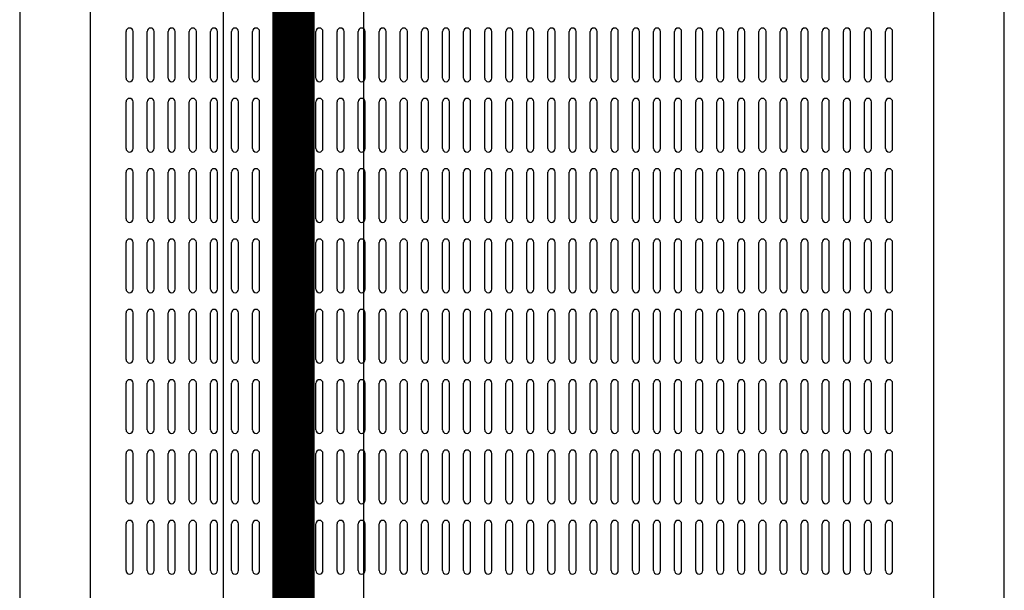
# Model space of a CAD drawing. Extents: x 29342 to 220864, y 13911 to 207650.
# Drawn here: x 80594 to 81294, y 93465 to 93870 of the extents above; entities that cross this region are included whole.
import ezdxf

# ---------------------------------------------------------------- set-up
doc = ezdxf.new("R2010")
doc.units = 0
doc.header["$LTSCALE"] = 1000
doc.header["$MEASUREMENT"] = 0
doc.layers.add('0-厨具', color=1, linetype='Continuous')
doc.layers.add('WINDOW', color=4, linetype='Continuous')

# ---------------------------------------------------------------- blocks, each defined once
blk = doc.blocks.new('$B-厨具库$00000246')
at = {"color": 0}
blk.add_lwpolyline([(-450, -50), (450, -50), (450, 50), (-450, 50)], close=True, dxfattribs=at)
at = {"color": 8, "const_width": 30}
blk.add_lwpolyline([(-421.71, 0), (421.71, 0)], dxfattribs=at)
blk = doc.blocks.new('A$C1DFA6E1E')
at = {"color": 8, "linetype": 'ByBlock'}
for p, q in [((75.59, 715.16), (75.59, 748.3)), ((80.59, 715.16), (80.59, 748.3)), ((90.59, 715.16), (90.59, 748.3)), ((95.59, 715.16), (95.59, 748.3)), ((105.59, 715.16), (105.59, 748.3)), ((110.59, 715.16), (110.59, 748.3)), ((120.59, 715.16), (120.59, 748.3)), ((125.59, 715.16), (125.59, 748.3)), ((135.59, 715.16), (135.59, 748.3)), ((140.59, 715.16), (140.59, 748.3)), ((150.59, 715.16), (150.59, 748.3)), ((155.59, 715.16), (155.59, 748.3)), ((165.59, 715.16), (165.59, 748.3)), ((170.59, 715.16), (170.59, 748.3)), ((180.59, 715.16), (180.59, 748.3)), ((185.59, 715.16), (185.59, 748.3)), ((195.59, 715.16), (195.59, 748.3)), ((200.59, 715.16), (200.59, 748.3)), ((210.59, 715.16), (210.59, 748.3)), ((215.59, 715.16), (215.59, 748.3)), ((225.59, 715.16), (225.59, 748.3)), ((230.59, 715.16), (230.59, 748.3)), ((240.59, 715.16), (240.59, 748.3)), ((245.59, 715.16), (245.59, 748.3)), ((255.59, 715.16), (255.59, 748.3)), ((260.59, 715.16), (260.59, 748.3)), ((270.59, 715.16), (270.59, 748.3)), ((275.59, 715.16), (275.59, 748.3)), ((285.59, 715.16), (285.59, 748.3)), ((290.59, 715.16), (290.59, 748.3)), ((300.59, 715.16), (300.59, 748.3)), ((305.59, 715.16), (305.59, 748.3)), ((315.59, 715.16), (315.59, 748.3)), ((320.59, 715.16), (320.59, 748.3)), ((330.59, 715.16), (330.59, 748.3)), ((335.59, 715.16), (335.59, 748.3)), ((345.59, 715.16), (345.59, 748.3)), ((350.59, 715.16), (350.59, 748.3)), ((360.59, 715.16), (360.59, 748.3)), ((365.59, 715.16), (365.59, 748.3)), ((375.59, 715.16), (375.59, 748.3)), ((380.59, 715.16), (380.59, 748.3)), ((390.59, 715.16), (390.59, 748.3)), ((395.59, 715.16), (395.59, 748.3)), ((405.59, 715.16), (405.59, 748.3)), ((410.59, 715.16), (410.59, 748.3)), ((420.59, 715.16), (420.59, 748.3)), ((425.59, 715.16), (425.59, 748.3)), ((435.59, 715.16), (435.59, 748.3)), ((440.59, 715.16), (440.59, 748.3)), ((450.59, 715.16), (450.59, 748.3)), ((455.59, 715.16), (455.59, 748.3)), ((465.59, 715.16), (465.59, 748.3)), ((470.59, 715.16), (470.59, 748.3)), ((480.59, 715.16), (480.59, 748.3)), ((485.59, 715.16), (485.59, 748.3)), ((495.59, 715.16), (495.59, 748.3)), ((500.59, 715.16), (500.59, 748.3)), ((510.59, 715.16), (510.59, 748.3)), ((515.59, 715.16), (515.59, 748.3)), ((525.59, 715.16), (525.59, 748.3)), ((530.59, 715.16), (530.59, 748.3)), ((540.59, 715.16), (540.59, 748.3)), ((545.59, 715.16), (545.59, 748.3)), ((555.59, 715.16), (555.59, 748.3)), ((560.59, 715.16), (560.59, 748.3)), ((570.59, 715.16), (570.59, 748.3)), ((575.59, 715.16), (575.59, 748.3)), ((585.59, 715.16), (585.59, 748.3)), ((590.59, 715.16), (590.59, 748.3)), ((600.59, 715.16), (600.59, 748.3)), ((605.59, 715.16), (605.59, 748.3)), ((615.59, 715.16), (615.59, 748.3)), ((620.59, 715.16), (620.59, 748.3)), ((75.59, 665.16), (75.59, 698.3)), ((80.59, 665.16), (80.59, 698.3)), ((90.59, 665.16), (90.59, 698.3)), ((95.59, 665.16), (95.59, 698.3)), ((105.59, 665.16), (105.59, 698.3)), ((110.59, 665.16), (110.59, 698.3)), ((120.59, 665.16), (120.59, 698.3)), ((125.59, 665.16), (125.59, 698.3)), ((135.59, 665.16), (135.59, 698.3)), ((140.59, 665.16), (140.59, 698.3)), ((150.59, 665.16), (150.59, 698.3)), ((155.59, 665.16), (155.59, 698.3)), ((165.59, 665.16), (165.59, 698.3)), ((170.59, 665.16), (170.59, 698.3)), ((180.59, 665.16), (180.59, 698.3)), ((185.59, 665.16), (185.59, 698.3)), ((195.59, 665.16), (195.59, 698.3)), ((200.59, 665.16), (200.59, 698.3)), ((210.59, 665.16), (210.59, 698.3)), ((215.59, 665.16), (215.59, 698.3)), ((225.59, 665.16), (225.59, 698.3)), ((230.59, 665.16), (230.59, 698.3)), ((240.59, 665.16), (240.59, 698.3)), ((245.59, 665.16), (245.59, 698.3)), ((255.59, 665.16), (255.59, 698.3)), ((260.59, 665.16), (260.59, 698.3)), ((270.59, 665.16), (270.59, 698.3)), ((275.59, 665.16), (275.59, 698.3)), ((285.59, 665.16), (285.59, 698.3)), ((290.59, 665.16), (290.59, 698.3)), ((300.59, 665.16), (300.59, 698.3)), ((305.59, 665.16), (305.59, 698.3)), ((315.59, 665.16), (315.59, 698.3)), ((320.59, 665.16), (320.59, 698.3)), ((330.59, 665.16), (330.59, 698.3)), ((335.59, 665.16), (335.59, 698.3)), ((345.59, 665.16), (345.59, 698.3)), ((350.59, 665.16), (350.59, 698.3)), ((360.59, 665.16), (360.59, 698.3)), ((365.59, 665.16), (365.59, 698.3)), ((375.59, 665.16), (375.59, 698.3)), ((380.59, 665.16), (380.59, 698.3)), ((390.59, 665.16), (390.59, 698.3)), ((395.59, 665.16), (395.59, 698.3)), ((405.59, 665.16), (405.59, 698.3)), ((410.59, 665.16), (410.59, 698.3)), ((420.59, 665.16), (420.59, 698.3)), ((425.59, 665.16), (425.59, 698.3)), ((435.59, 665.16), (435.59, 698.3)), ((440.59, 665.16), (440.59, 698.3)), ((450.59, 665.16), (450.59, 698.3)), ((455.59, 665.16), (455.59, 698.3)), ((465.59, 665.16), (465.59, 698.3)), ((470.59, 665.16), (470.59, 698.3)), ((480.59, 665.16), (480.59, 698.3)), ((485.59, 665.16), (485.59, 698.3)), ((495.59, 665.16), (495.59, 698.3)), ((500.59, 665.16), (500.59, 698.3)), ((510.59, 665.16), (510.59, 698.3)), ((515.59, 665.16), (515.59, 698.3)), ((525.59, 665.16), (525.59, 698.3)), ((530.59, 665.16), (530.59, 698.3)), ((540.59, 665.16), (540.59, 698.3)), ((545.59, 665.16), (545.59, 698.3)), ((555.59, 665.16), (555.59, 698.3)), ((560.59, 665.16), (560.59, 698.3)), ((570.59, 665.16), (570.59, 698.3)), ((575.59, 665.16), (575.59, 698.3)), ((585.59, 665.16), (585.59, 698.3)), ((590.59, 665.16), (590.59, 698.3)), ((600.59, 665.16), (600.59, 698.3)), ((605.59, 665.16), (605.59, 698.3)), ((615.59, 665.16), (615.59, 698.3)), ((620.59, 665.16), (620.59, 698.3)), ((75.59, 615.16), (75.59, 648.3)), ((80.59, 615.16), (80.59, 648.3)), ((90.59, 615.16), (90.59, 648.3)), ((95.59, 615.16), (95.59, 648.3)), ((105.59, 615.16), (105.59, 648.3)), ((110.59, 615.16), (110.59, 648.3)), ((120.59, 615.16), (120.59, 648.3)), ((125.59, 615.16), (125.59, 648.3)), ((135.59, 615.16), (135.59, 648.3)), ((140.59, 615.16), (140.59, 648.3)), ((150.59, 615.16), (150.59, 648.3)), ((155.59, 615.16), (155.59, 648.3)), ((165.59, 615.16), (165.59, 648.3)), ((170.59, 615.16), (170.59, 648.3)), ((180.59, 615.16), (180.59, 648.3)), ((185.59, 615.16), (185.59, 648.3)), ((195.59, 615.16), (195.59, 648.3)), ((200.59, 615.16), (200.59, 648.3)), ((210.59, 615.16), (210.59, 648.3)), ((215.59, 615.16), (215.59, 648.3)), ((225.59, 615.16), (225.59, 648.3)), ((230.59, 615.16), (230.59, 648.3)), ((240.59, 615.16), (240.59, 648.3)), ((245.59, 615.16), (245.59, 648.3)), ((255.59, 615.16), (255.59, 648.3)), ((260.59, 615.16), (260.59, 648.3)), ((270.59, 615.16), (270.59, 648.3)), ((275.59, 615.16), (275.59, 648.3)), ((285.59, 615.16), (285.59, 648.3)), ((290.59, 615.16), (290.59, 648.3)), ((300.59, 615.16), (300.59, 648.3)), ((305.59, 615.16), (305.59, 648.3)), ((315.59, 615.16), (315.59, 648.3)), ((320.59, 615.16), (320.59, 648.3)), ((330.59, 615.16), (330.59, 648.3)), ((335.59, 615.16), (335.59, 648.3)), ((345.59, 615.16), (345.59, 648.3)), ((350.59, 615.16), (350.59, 648.3)), ((360.59, 615.16), (360.59, 648.3)), ((365.59, 615.16), (365.59, 648.3)), ((375.59, 615.16), (375.59, 648.3)), ((380.59, 615.16), (380.59, 648.3)), ((390.59, 615.16), (390.59, 648.3)), ((395.59, 615.16), (395.59, 648.3)), ((405.59, 615.16), (405.59, 648.3)), ((410.59, 615.16), (410.59, 648.3)), ((420.59, 615.16), (420.59, 648.3)), ((425.59, 615.16), (425.59, 648.3)), ((435.59, 615.16), (435.59, 648.3)), ((440.59, 615.16), (440.59, 648.3)), ((450.59, 615.16), (450.59, 648.3)), ((455.59, 615.16), (455.59, 648.3)), ((465.59, 615.16), (465.59, 648.3)), ((470.59, 615.16), (470.59, 648.3)), ((480.59, 615.16), (480.59, 648.3)), ((485.59, 615.16), (485.59, 648.3)), ((495.59, 615.16), (495.59, 648.3)), ((500.59, 615.16), (500.59, 648.3)), ((510.59, 615.16), (510.59, 648.3)), ((515.59, 615.16), (515.59, 648.3)), ((525.59, 615.16), (525.59, 648.3)), ((530.59, 615.16), (530.59, 648.3)), ((540.59, 615.16), (540.59, 648.3)), ((545.59, 615.16), (545.59, 648.3)), ((555.59, 615.16), (555.59, 648.3)), ((560.59, 615.16), (560.59, 648.3)), ((570.59, 615.16), (570.59, 648.3)), ((575.59, 615.16), (575.59, 648.3)), ((585.59, 615.16), (585.59, 648.3)), ((590.59, 615.16), (590.59, 648.3)), ((600.59, 615.16), (600.59, 648.3)), ((605.59, 615.16), (605.59, 648.3)), ((615.59, 615.16), (615.59, 648.3)), ((620.59, 615.16), (620.59, 648.3)), ((75.59, 565.16), (75.59, 598.3)), ((80.59, 565.16), (80.59, 598.3)), ((90.59, 565.16), (90.59, 598.3)), ((95.59, 565.16), (95.59, 598.3)), ((105.59, 565.16), (105.59, 598.3)), ((110.59, 565.16), (110.59, 598.3)), ((120.59, 565.16), (120.59, 598.3)), ((125.59, 565.16), (125.59, 598.3)), ((135.59, 565.16), (135.59, 598.3)), ((140.59, 565.16), (140.59, 598.3)), ((150.59, 565.16), (150.59, 598.3)), ((155.59, 565.16), (155.59, 598.3)), ((165.59, 565.16), (165.59, 598.3)), ((170.59, 565.16), (170.59, 598.3)), ((180.59, 565.16), (180.59, 598.3)), ((185.59, 565.16), (185.59, 598.3)), ((195.59, 565.16), (195.59, 598.3)), ((200.59, 565.16), (200.59, 598.3)), ((210.59, 565.16), (210.59, 598.3)), ((215.59, 565.16), (215.59, 598.3)), ((225.59, 565.16), (225.59, 598.3)), ((230.59, 565.16), (230.59, 598.3)), ((240.59, 565.16), (240.59, 598.3)), ((245.59, 565.16), (245.59, 598.3)), ((255.59, 565.16), (255.59, 598.3)), ((260.59, 565.16), (260.59, 598.3)), ((270.59, 565.16), (270.59, 598.3)), ((275.59, 565.16), (275.59, 598.3)), ((285.59, 565.16), (285.59, 598.3)), ((290.59, 565.16), (290.59, 598.3)), ((300.59, 565.16), (300.59, 598.3)), ((305.59, 565.16), (305.59, 598.3)), ((315.59, 565.16), (315.59, 598.3)), ((320.59, 565.16), (320.59, 598.3)), ((330.59, 565.16), (330.59, 598.3)), ((335.59, 565.16), (335.59, 598.3)), ((345.59, 565.16), (345.59, 598.3)), ((350.59, 565.16), (350.59, 598.3)), ((360.59, 565.16), (360.59, 598.3)), ((365.59, 565.16), (365.59, 598.3)), ((375.59, 565.16), (375.59, 598.3)), ((380.59, 565.16), (380.59, 598.3)), ((390.59, 565.16), (390.59, 598.3)), ((395.59, 565.16), (395.59, 598.3)), ((405.59, 565.16), (405.59, 598.3)), ((410.59, 565.16), (410.59, 598.3)), ((420.59, 565.16), (420.59, 598.3)), ((425.59, 565.16), (425.59, 598.3)), ((435.59, 565.16), (435.59, 598.3)), ((440.59, 565.16), (440.59, 598.3)), ((450.59, 565.16), (450.59, 598.3)), ((455.59, 565.16), (455.59, 598.3)), ((465.59, 565.16), (465.59, 598.3)), ((470.59, 565.16), (470.59, 598.3)), ((480.59, 565.16), (480.59, 598.3)), ((485.59, 565.16), (485.59, 598.3)), ((495.59, 565.16), (495.59, 598.3)), ((500.59, 565.16), (500.59, 598.3)), ((510.59, 565.16), (510.59, 598.3)), ((515.59, 565.16), (515.59, 598.3)), ((525.59, 565.16), (525.59, 598.3)), ((530.59, 565.16), (530.59, 598.3)), ((540.59, 565.16), (540.59, 598.3)), ((545.59, 565.16), (545.59, 598.3)), ((555.59, 565.16), (555.59, 598.3)), ((560.59, 565.16), (560.59, 598.3)), ((570.59, 565.16), (570.59, 598.3)), ((575.59, 565.16), (575.59, 598.3)), ((585.59, 565.16), (585.59, 598.3)), ((590.59, 565.16), (590.59, 598.3)), ((600.59, 565.16), (600.59, 598.3)), ((605.59, 565.16), (605.59, 598.3)), ((615.59, 565.16), (615.59, 598.3)), ((620.59, 565.16), (620.59, 598.3)), ((75.59, 515.16), (75.59, 548.3)), ((80.59, 515.16), (80.59, 548.3)), ((90.59, 515.16), (90.59, 548.3)), ((95.59, 515.16), (95.59, 548.3)), ((105.59, 515.16), (105.59, 548.3)), ((110.59, 515.16), (110.59, 548.3)), ((120.59, 515.16), (120.59, 548.3)), ((125.59, 515.16), (125.59, 548.3)), ((135.59, 515.16), (135.59, 548.3)), ((140.59, 515.16), (140.59, 548.3)), ((150.59, 515.16), (150.59, 548.3)), ((155.59, 515.16), (155.59, 548.3)), ((165.59, 515.16), (165.59, 548.3)), ((170.59, 515.16), (170.59, 548.3)), ((180.59, 515.16), (180.59, 548.3)), ((185.59, 515.16), (185.59, 548.3)), ((195.59, 515.16), (195.59, 548.3)), ((200.59, 515.16), (200.59, 548.3)), ((210.59, 515.16), (210.59, 548.3)), ((215.59, 515.16), (215.59, 548.3)), ((225.59, 515.16), (225.59, 548.3)), ((230.59, 515.16), (230.59, 548.3)), ((240.59, 515.16), (240.59, 548.3)), ((245.59, 515.16), (245.59, 548.3)), ((255.59, 515.16), (255.59, 548.3)), ((260.59, 515.16), (260.59, 548.3)), ((270.59, 515.16), (270.59, 548.3)), ((275.59, 515.16), (275.59, 548.3)), ((285.59, 515.16), (285.59, 548.3)), ((290.59, 515.16), (290.59, 548.3)), ((300.59, 515.16), (300.59, 548.3)), ((305.59, 515.16), (305.59, 548.3)), ((315.59, 515.16), (315.59, 548.3)), ((320.59, 515.16), (320.59, 548.3)), ((330.59, 515.16), (330.59, 548.3)), ((335.59, 515.16), (335.59, 548.3)), ((345.59, 515.16), (345.59, 548.3)), ((350.59, 515.16), (350.59, 548.3)), ((360.59, 515.16), (360.59, 548.3)), ((365.59, 515.16), (365.59, 548.3)), ((375.59, 515.16), (375.59, 548.3)), ((380.59, 515.16), (380.59, 548.3)), ((390.59, 515.16), (390.59, 548.3)), ((395.59, 515.16), (395.59, 548.3)), ((405.59, 515.16), (405.59, 548.3)), ((410.59, 515.16), (410.59, 548.3)), ((420.59, 515.16), (420.59, 548.3)), ((425.59, 515.16), (425.59, 548.3)), ((435.59, 515.16), (435.59, 548.3)), ((440.59, 515.16), (440.59, 548.3)), ((450.59, 515.16), (450.59, 548.3)), ((455.59, 515.16), (455.59, 548.3)), ((465.59, 515.16), (465.59, 548.3)), ((470.59, 515.16), (470.59, 548.3)), ((480.59, 515.16), (480.59, 548.3)), ((485.59, 515.16), (485.59, 548.3)), ((495.59, 515.16), (495.59, 548.3)), ((500.59, 515.16), (500.59, 548.3)), ((510.59, 515.16), (510.59, 548.3)), ((515.59, 515.16), (515.59, 548.3)), ((525.59, 515.16), (525.59, 548.3)), ((530.59, 515.16), (530.59, 548.3)), ((540.59, 515.16), (540.59, 548.3)), ((545.59, 515.16), (545.59, 548.3)), ((555.59, 515.16), (555.59, 548.3)), ((560.59, 515.16), (560.59, 548.3)), ((570.59, 515.16), (570.59, 548.3)), ((575.59, 515.16), (575.59, 548.3)), ((585.59, 515.16), (585.59, 548.3)), ((590.59, 515.16), (590.59, 548.3)), ((600.59, 515.16), (600.59, 548.3)), ((605.59, 515.16), (605.59, 548.3)), ((615.59, 515.16), (615.59, 548.3)), ((620.59, 515.16), (620.59, 548.3)), ((75.59, 465.16), (75.59, 498.3)), ((80.59, 465.16), (80.59, 498.3)), ((90.59, 465.16), (90.59, 498.3)), ((95.59, 465.16), (95.59, 498.3)), ((105.59, 465.16), (105.59, 498.3)), ((110.59, 465.16), (110.59, 498.3)), ((120.59, 465.16), (120.59, 498.3)), ((125.59, 465.16), (125.59, 498.3)), ((135.59, 465.16), (135.59, 498.3)), ((140.59, 465.16), (140.59, 498.3)), ((150.59, 465.16), (150.59, 498.3)), ((155.59, 465.16), (155.59, 498.3)), ((165.59, 465.16), (165.59, 498.3)), ((170.59, 465.16), (170.59, 498.3)), ((180.59, 465.16), (180.59, 498.3)), ((185.59, 465.16), (185.59, 498.3)), ((195.59, 465.16), (195.59, 498.3)), ((200.59, 465.16), (200.59, 498.3)), ((210.59, 465.16), (210.59, 498.3)), ((215.59, 465.16), (215.59, 498.3)), ((225.59, 465.16), (225.59, 498.3)), ((230.59, 465.16), (230.59, 498.3)), ((240.59, 465.16), (240.59, 498.3)), ((245.59, 465.16), (245.59, 498.3)), ((255.59, 465.16), (255.59, 498.3)), ((260.59, 465.16), (260.59, 498.3)), ((270.59, 465.16), (270.59, 498.3)), ((275.59, 465.16), (275.59, 498.3)), ((285.59, 465.16), (285.59, 498.3)), ((290.59, 465.16), (290.59, 498.3)), ((300.59, 465.16), (300.59, 498.3)), ((305.59, 465.16), (305.59, 498.3)), ((315.59, 465.16), (315.59, 498.3)), ((320.59, 465.16), (320.59, 498.3)), ((330.59, 465.16), (330.59, 498.3)), ((335.59, 465.16), (335.59, 498.3)), ((345.59, 465.16), (345.59, 498.3)), ((350.59, 465.16), (350.59, 498.3)), ((360.59, 465.16), (360.59, 498.3)), ((365.59, 465.16), (365.59, 498.3)), ((375.59, 465.16), (375.59, 498.3)), ((380.59, 465.16), (380.59, 498.3)), ((390.59, 465.16), (390.59, 498.3)), ((395.59, 465.16), (395.59, 498.3)), ((405.59, 465.16), (405.59, 498.3)), ((410.59, 465.16), (410.59, 498.3)), ((420.59, 465.16), (420.59, 498.3)), ((425.59, 465.16), (425.59, 498.3)), ((435.59, 465.16), (435.59, 498.3)), ((440.59, 465.16), (440.59, 498.3)), ((450.59, 465.16), (450.59, 498.3)), ((455.59, 465.16), (455.59, 498.3)), ((465.59, 465.16), (465.59, 498.3)), ((470.59, 465.16), (470.59, 498.3)), ((480.59, 465.16), (480.59, 498.3)), ((485.59, 465.16), (485.59, 498.3)), ((495.59, 465.16), (495.59, 498.3)), ((500.59, 465.16), (500.59, 498.3)), ((510.59, 465.16), (510.59, 498.3)), ((515.59, 465.16), (515.59, 498.3)), ((525.59, 465.16), (525.59, 498.3)), ((530.59, 465.16), (530.59, 498.3)), ((540.59, 465.16), (540.59, 498.3)), ((545.59, 465.16), (545.59, 498.3)), ((555.59, 465.16), (555.59, 498.3)), ((560.59, 465.16), (560.59, 498.3)), ((570.59, 465.16), (570.59, 498.3)), ((575.59, 465.16), (575.59, 498.3)), ((585.59, 465.16), (585.59, 498.3)), ((590.59, 465.16), (590.59, 498.3)), ((600.59, 465.16), (600.59, 498.3)), ((605.59, 465.16), (605.59, 498.3)), ((615.59, 465.16), (615.59, 498.3)), ((620.59, 465.16), (620.59, 498.3)), ((75.59, 415.16), (75.59, 448.3)), ((80.59, 415.16), (80.59, 448.3)), ((90.59, 415.16), (90.59, 448.3)), ((95.59, 415.16), (95.59, 448.3)), ((105.59, 415.16), (105.59, 448.3)), ((110.59, 415.16), (110.59, 448.3)), ((120.59, 415.16), (120.59, 448.3)), ((125.59, 415.16), (125.59, 448.3)), ((135.59, 415.16), (135.59, 448.3)), ((140.59, 415.16), (140.59, 448.3)), ((150.59, 415.16), (150.59, 448.3)), ((155.59, 415.16), (155.59, 448.3)), ((165.59, 415.16), (165.59, 448.3)), ((170.59, 415.16), (170.59, 448.3)), ((180.59, 415.16), (180.59, 448.3)), ((185.59, 415.16), (185.59, 448.3)), ((195.59, 415.16), (195.59, 448.3)), ((200.59, 415.16), (200.59, 448.3)), ((210.59, 415.16), (210.59, 448.3)), ((215.59, 415.16), (215.59, 448.3)), ((225.59, 415.16), (225.59, 448.3)), ((230.59, 415.16), (230.59, 448.3)), ((240.59, 415.16), (240.59, 448.3)), ((245.59, 415.16), (245.59, 448.3)), ((255.59, 415.16), (255.59, 448.3)), ((260.59, 415.16), (260.59, 448.3)), ((270.59, 415.16), (270.59, 448.3)), ((275.59, 415.16), (275.59, 448.3)), ((285.59, 415.16), (285.59, 448.3)), ((290.59, 415.16), (290.59, 448.3)), ((300.59, 415.16), (300.59, 448.3)), ((305.59, 415.16), (305.59, 448.3)), ((315.59, 415.16), (315.59, 448.3)), ((320.59, 415.16), (320.59, 448.3)), ((330.59, 415.16), (330.59, 448.3)), ((335.59, 415.16), (335.59, 448.3)), ((345.59, 415.16), (345.59, 448.3)), ((350.59, 415.16), (350.59, 448.3)), ((360.59, 415.16), (360.59, 448.3)), ((365.59, 415.16), (365.59, 448.3)), ((375.59, 415.16), (375.59, 448.3)), ((380.59, 415.16), (380.59, 448.3)), ((390.59, 415.16), (390.59, 448.3)), ((395.59, 415.16), (395.59, 448.3)), ((405.59, 415.16), (405.59, 448.3)), ((410.59, 415.16), (410.59, 448.3)), ((420.59, 415.16), (420.59, 448.3)), ((425.59, 415.16), (425.59, 448.3)), ((435.59, 415.16), (435.59, 448.3)), ((440.59, 415.16), (440.59, 448.3)), ((450.59, 415.16), (450.59, 448.3)), ((455.59, 415.16), (455.59, 448.3)), ((465.59, 415.16), (465.59, 448.3)), ((470.59, 415.16), (470.59, 448.3)), ((480.59, 415.16), (480.59, 448.3)), ((485.59, 415.16), (485.59, 448.3)), ((495.59, 415.16), (495.59, 448.3)), ((500.59, 415.16), (500.59, 448.3)), ((510.59, 415.16), (510.59, 448.3)), ((515.59, 415.16), (515.59, 448.3)), ((525.59, 415.16), (525.59, 448.3)), ((530.59, 415.16), (530.59, 448.3)), ((540.59, 415.16), (540.59, 448.3)), ((545.59, 415.16), (545.59, 448.3)), ((555.59, 415.16), (555.59, 448.3)), ((560.59, 415.16), (560.59, 448.3)), ((570.59, 415.16), (570.59, 448.3)), ((575.59, 415.16), (575.59, 448.3)), ((585.59, 415.16), (585.59, 448.3)), ((590.59, 415.16), (590.59, 448.3)), ((600.59, 415.16), (600.59, 448.3)), ((605.59, 415.16), (605.59, 448.3)), ((615.59, 415.16), (615.59, 448.3)), ((620.59, 415.16), (620.59, 448.3)), ((75.59, 365.16), (75.59, 398.3)), ((80.59, 365.16), (80.59, 398.3)), ((90.59, 365.16), (90.59, 398.3)), ((95.59, 365.16), (95.59, 398.3)), ((105.59, 365.16), (105.59, 398.3)), ((110.59, 365.16), (110.59, 398.3)), ((120.59, 365.16), (120.59, 398.3)), ((125.59, 365.16), (125.59, 398.3)), ((135.59, 365.16), (135.59, 398.3)), ((140.59, 365.16), (140.59, 398.3)), ((150.59, 365.16), (150.59, 398.3)), ((155.59, 365.16), (155.59, 398.3)), ((165.59, 365.16), (165.59, 398.3)), ((170.59, 365.16), (170.59, 398.3)), ((180.59, 365.16), (180.59, 398.3)), ((185.59, 365.16), (185.59, 398.3)), ((195.59, 365.16), (195.59, 398.3)), ((200.59, 365.16), (200.59, 398.3)), ((210.59, 365.16), (210.59, 398.3)), ((215.59, 365.16), (215.59, 398.3)), ((225.59, 365.16), (225.59, 398.3)), ((230.59, 365.16), (230.59, 398.3)), ((240.59, 365.16), (240.59, 398.3)), ((245.59, 365.16), (245.59, 398.3)), ((255.59, 365.16), (255.59, 398.3)), ((260.59, 365.16), (260.59, 398.3)), ((270.59, 365.16), (270.59, 398.3)), ((275.59, 365.16), (275.59, 398.3)), ((285.59, 365.16), (285.59, 398.3)), ((290.59, 365.16), (290.59, 398.3)), ((300.59, 365.16), (300.59, 398.3)), ((305.59, 365.16), (305.59, 398.3)), ((315.59, 365.16), (315.59, 398.3)), ((320.59, 365.16), (320.59, 398.3)), ((330.59, 365.16), (330.59, 398.3)), ((335.59, 365.16), (335.59, 398.3)), ((345.59, 365.16), (345.59, 398.3)), ((350.59, 365.16), (350.59, 398.3)), ((360.59, 365.16), (360.59, 398.3)), ((365.59, 365.16), (365.59, 398.3)), ((375.59, 365.16), (375.59, 398.3)), ((380.59, 365.16), (380.59, 398.3)), ((390.59, 365.16), (390.59, 398.3)), ((395.59, 365.16), (395.59, 398.3)), ((405.59, 365.16), (405.59, 398.3)), ((410.59, 365.16), (410.59, 398.3)), ((420.59, 365.16), (420.59, 398.3)), ((425.59, 365.16), (425.59, 398.3)), ((435.59, 365.16), (435.59, 398.3)), ((440.59, 365.16), (440.59, 398.3)), ((450.59, 365.16), (450.59, 398.3)), ((455.59, 365.16), (455.59, 398.3)), ((465.59, 365.16), (465.59, 398.3)), ((470.59, 365.16), (470.59, 398.3)), ((480.59, 365.16), (480.59, 398.3)), ((485.59, 365.16), (485.59, 398.3)), ((495.59, 365.16), (495.59, 398.3)), ((500.59, 365.16), (500.59, 398.3)), ((510.59, 365.16), (510.59, 398.3)), ((515.59, 365.16), (515.59, 398.3)), ((525.59, 365.16), (525.59, 398.3)), ((530.59, 365.16), (530.59, 398.3)), ((540.59, 365.16), (540.59, 398.3)), ((545.59, 365.16), (545.59, 398.3)), ((555.59, 365.16), (555.59, 398.3)), ((560.59, 365.16), (560.59, 398.3)), ((570.59, 365.16), (570.59, 398.3)), ((575.59, 365.16), (575.59, 398.3)), ((585.59, 365.16), (585.59, 398.3)), ((590.59, 365.16), (590.59, 398.3)), ((600.59, 365.16), (600.59, 398.3)), ((605.59, 365.16), (605.59, 398.3)), ((615.59, 365.16), (615.59, 398.3)), ((620.59, 365.16), (620.59, 398.3))]:
    blk.add_line(p, q, dxfattribs=at)
at = {"color": 0, "linetype": 'Continuous', "elevation": 0}
for points in [[(0, 1320), (0, 0), (700, 0), (700, 1320)], [(50, 1270), (50, 50), (650, 50), (650, 1270)]]:
    blk.add_lwpolyline(points, close=True, dxfattribs=at)
at = {"color": 8, "linetype": 'ByBlock'}
for centre, start, end in [((78.09, 748.3), 0.00001, 180.00001), ((93.09, 748.3), 0.00001, 180.00001), ((108.09, 748.3), 0.00001, 180.00001), ((123.09, 748.3), 0.00001, 180.00001), ((138.09, 748.3), 0.00001, 180.00001), ((153.09, 748.3), 0.00001, 180.00001), ((168.09, 748.3), 0.00001, 180.00001), ((183.09, 748.3), 0.00001, 180.00001), ((198.09, 748.3), 0.00001, 180.00001), ((213.09, 748.3), 0.00001, 180.00001), ((228.09, 748.3), 0.00001, 180.00001), ((243.09, 748.3), 0.00001, 180.00001), ((258.09, 748.3), 0.00001, 180.00001), ((273.09, 748.3), 0.00001, 180.00001), ((288.09, 748.3), 0.00001, 180.00001), ((303.09, 748.3), 0.00001, 180.00001), ((318.09, 748.3), 0.00001, 180.00001), ((333.09, 748.3), 0.00001, 180.00001), ((348.09, 748.3), 0.00001, 180.00001), ((363.09, 748.3), 0.00001, 180.00001), ((378.09, 748.3), 0.00001, 180.00001), ((393.09, 748.3), 0.00001, 180.00001), ((408.09, 748.3), 0.00001, 180.00001), ((423.09, 748.3), 0.00001, 180.00001), ((438.09, 748.3), 0.00001, 180.00001), ((453.09, 748.3), 0.00001, 180.00001), ((468.09, 748.3), 0.00001, 180.00001), ((483.09, 748.3), 0.00001, 180.00001), ((498.09, 748.3), 0.00001, 180.00001), ((513.09, 748.3), 0.00001, 180.00001), ((528.09, 748.3), 0.00001, 180.00001), ((543.09, 748.3), 0.00001, 180.00001), ((558.09, 748.3), 0.00001, 180.00001), ((573.09, 748.3), 0.00001, 180.00001), ((588.09, 748.3), 0.00001, 180.00001), ((603.09, 748.3), 0.00001, 180.00001), ((618.09, 748.3), 0.00001, 180.00001), ((78.09, 715.16), 180.00001, 0.00001), ((93.09, 715.16), 180.00001, 0.00001), ((108.09, 715.16), 180.00001, 0.00001), ((123.09, 715.16), 180.00001, 0.00001), ((138.09, 715.16), 180.00001, 0.00001), ((153.09, 715.16), 180.00001, 0.00001), ((168.09, 715.16), 180.00001, 0.00001), ((183.09, 715.16), 180.00001, 0.00001), ((198.09, 715.16), 180.00001, 0.00001), ((213.09, 715.16), 180.00001, 0.00001), ((228.09, 715.16), 180.00001, 0.00001), ((243.09, 715.16), 180.00001, 0.00001), ((258.09, 715.16), 180.00001, 0.00001), ((273.09, 715.16), 180.00001, 0.00001), ((288.09, 715.16), 180.00001, 0.00001), ((303.09, 715.16), 180.00001, 0.00001), ((318.09, 715.16), 180.00001, 0.00001), ((333.09, 715.16), 180.00001, 0.00001), ((348.09, 715.16), 180.00001, 0.00001), ((363.09, 715.16), 180.00001, 0.00001), ((378.09, 715.16), 180.00001, 0.00001), ((393.09, 715.16), 180.00001, 0.00001), ((408.09, 715.16), 180.00001, 0.00001), ((423.09, 715.16), 180.00001, 0.00001), ((438.09, 715.16), 180.00001, 0.00001), ((453.09, 715.16), 180.00001, 0.00001), ((468.09, 715.16), 180.00001, 0.00001), ((483.09, 715.16), 180.00001, 0.00001), ((498.09, 715.16), 180.00001, 0.00001), ((513.09, 715.16), 180.00001, 0.00001), ((528.09, 715.16), 180.00001, 0.00001), ((543.09, 715.16), 180.00001, 0.00001), ((558.09, 715.16), 180.00001, 0.00001), ((573.09, 715.16), 180.00001, 0.00001), ((588.09, 715.16), 180.00001, 0.00001), ((603.09, 715.16), 180.00001, 0.00001), ((618.09, 715.16), 180.00001, 0.00001), ((78.09, 698.3), 0.00001, 180.00001), ((93.09, 698.3), 0.00001, 180.00001), ((108.09, 698.3), 0.00001, 180.00001), ((123.09, 698.3), 0.00001, 180.00001), ((138.09, 698.3), 0.00001, 180.00001), ((153.09, 698.3), 0.00001, 180.00001), ((168.09, 698.3), 0.00001, 180.00001), ((183.09, 698.3), 0.00001, 180.00001), ((198.09, 698.3), 0.00001, 180.00001), ((213.09, 698.3), 0.00001, 180.00001), ((228.09, 698.3), 0.00001, 180.00001), ((243.09, 698.3), 0.00001, 180.00001), ((258.09, 698.3), 0.00001, 180.00001), ((273.09, 698.3), 0.00001, 180.00001), ((288.09, 698.3), 0.00001, 180.00001), ((303.09, 698.3), 0.00001, 180.00001), ((318.09, 698.3), 0.00001, 180.00001), ((333.09, 698.3), 0.00001, 180.00001), ((348.09, 698.3), 0.00001, 180.00001), ((363.09, 698.3), 0.00001, 180.00001), ((378.09, 698.3), 0.00001, 180.00001), ((393.09, 698.3), 0.00001, 180.00001), ((408.09, 698.3), 0.00001, 180.00001), ((423.09, 698.3), 0.00001, 180.00001), ((438.09, 698.3), 0.00001, 180.00001), ((453.09, 698.3), 0.00001, 180.00001), ((468.09, 698.3), 0.00001, 180.00001), ((483.09, 698.3), 0.00001, 180.00001), ((498.09, 698.3), 0.00001, 180.00001), ((513.09, 698.3), 0.00001, 180.00001), ((528.09, 698.3), 0.00001, 180.00001), ((543.09, 698.3), 0.00001, 180.00001), ((558.09, 698.3), 0.00001, 180.00001), ((573.09, 698.3), 0.00001, 180.00001), ((588.09, 698.3), 0.00001, 180.00001), ((603.09, 698.3), 0.00001, 180.00001), ((618.09, 698.3), 0.00001, 180.00001), ((78.09, 665.16), 180.00001, 0.00001), ((93.09, 665.16), 180.00001, 0.00001), ((108.09, 665.16), 180.00001, 0.00001), ((123.09, 665.16), 180.00001, 0.00001), ((138.09, 665.16), 180.00001, 0.00001), ((153.09, 665.16), 180.00001, 0.00001), ((168.09, 665.16), 180.00001, 0.00001), ((183.09, 665.16), 180.00001, 0.00001), ((198.09, 665.16), 180.00001, 0.00001), ((213.09, 665.16), 180.00001, 0.00001), ((228.09, 665.16), 180.00001, 0.00001), ((243.09, 665.16), 180.00001, 0.00001), ((258.09, 665.16), 180.00001, 0.00001), ((273.09, 665.16), 180.00001, 0.00001), ((288.09, 665.16), 180.00001, 0.00001), ((303.09, 665.16), 180.00001, 0.00001), ((318.09, 665.16), 180.00001, 0.00001), ((333.09, 665.16), 180.00001, 0.00001), ((348.09, 665.16), 180.00001, 0.00001), ((363.09, 665.16), 180.00001, 0.00001), ((378.09, 665.16), 180.00001, 0.00001), ((393.09, 665.16), 180.00001, 0.00001), ((408.09, 665.16), 180.00001, 0.00001), ((423.09, 665.16), 180.00001, 0.00001), ((438.09, 665.16), 180.00001, 0.00001), ((453.09, 665.16), 180.00001, 0.00001), ((468.09, 665.16), 180.00001, 0.00001), ((483.09, 665.16), 180.00001, 0.00001), ((498.09, 665.16), 180.00001, 0.00001), ((513.09, 665.16), 180.00001, 0.00001), ((528.09, 665.16), 180.00001, 0.00001), ((543.09, 665.16), 180.00001, 0.00001), ((558.09, 665.16), 180.00001, 0.00001), ((573.09, 665.16), 180.00001, 0.00001), ((588.09, 665.16), 180.00001, 0.00001), ((603.09, 665.16), 180.00001, 0.00001), ((618.09, 665.16), 180.00001, 0.00001), ((78.09, 648.3), 0.00001, 180.00001), ((93.09, 648.3), 0.00001, 180.00001), ((108.09, 648.3), 0.00001, 180.00001), ((123.09, 648.3), 0.00001, 180.00001), ((138.09, 648.3), 0.00001, 180.00001), ((153.09, 648.3), 0.00001, 180.00001), ((168.09, 648.3), 0.00001, 180.00001), ((183.09, 648.3), 0.00001, 180.00001), ((198.09, 648.3), 0.00001, 180.00001), ((213.09, 648.3), 0.00001, 180.00001), ((228.09, 648.3), 0.00001, 180.00001), ((243.09, 648.3), 0.00001, 180.00001), ((258.09, 648.3), 0.00001, 180.00001), ((273.09, 648.3), 0.00001, 180.00001), ((288.09, 648.3), 0.00001, 180.00001), ((303.09, 648.3), 0.00001, 180.00001), ((318.09, 648.3), 0.00001, 180.00001), ((333.09, 648.3), 0.00001, 180.00001), ((348.09, 648.3), 0.00001, 180.00001), ((363.09, 648.3), 0.00001, 180.00001), ((378.09, 648.3), 0.00001, 180.00001), ((393.09, 648.3), 0.00001, 180.00001), ((408.09, 648.3), 0.00001, 180.00001), ((423.09, 648.3), 0.00001, 180.00001), ((438.09, 648.3), 0.00001, 180.00001), ((453.09, 648.3), 0.00001, 180.00001), ((468.09, 648.3), 0.00001, 180.00001), ((483.09, 648.3), 0.00001, 180.00001), ((498.09, 648.3), 0.00001, 180.00001), ((513.09, 648.3), 0.00001, 180.00001), ((528.09, 648.3), 0.00001, 180.00001), ((543.09, 648.3), 0.00001, 180.00001), ((558.09, 648.3), 0.00001, 180.00001), ((573.09, 648.3), 0.00001, 180.00001), ((588.09, 648.3), 0.00001, 180.00001), ((603.09, 648.3), 0.00001, 180.00001), ((618.09, 648.3), 0.00001, 180.00001), ((78.09, 615.16), 180.00001, 0.00001), ((93.09, 615.16), 180.00001, 0.00001), ((108.09, 615.16), 180.00001, 0.00001), ((123.09, 615.16), 180.00001, 0.00001), ((138.09, 615.16), 180.00001, 0.00001), ((153.09, 615.16), 180.00001, 0.00001), ((168.09, 615.16), 180.00001, 0.00001), ((183.09, 615.16), 180.00001, 0.00001), ((198.09, 615.16), 180.00001, 0.00001), ((213.09, 615.16), 180.00001, 0.00001), ((228.09, 615.16), 180.00001, 0.00001), ((243.09, 615.16), 180.00001, 0.00001), ((258.09, 615.16), 180.00001, 0.00001), ((273.09, 615.16), 180.00001, 0.00001), ((288.09, 615.16), 180.00001, 0.00001), ((303.09, 615.16), 180.00001, 0.00001), ((318.09, 615.16), 180.00001, 0.00001), ((333.09, 615.16), 180.00001, 0.00001), ((348.09, 615.16), 180.00001, 0.00001), ((363.09, 615.16), 180.00001, 0.00001), ((378.09, 615.16), 180.00001, 0.00001), ((393.09, 615.16), 180.00001, 0.00001), ((408.09, 615.16), 180.00001, 0.00001), ((423.09, 615.16), 180.00001, 0.00001), ((438.09, 615.16), 180.00001, 0.00001), ((453.09, 615.16), 180.00001, 0.00001), ((468.09, 615.16), 180.00001, 0.00001), ((483.09, 615.16), 180.00001, 0.00001), ((498.09, 615.16), 180.00001, 0.00001), ((513.09, 615.16), 180.00001, 0.00001), ((528.09, 615.16), 180.00001, 0.00001), ((543.09, 615.16), 180.00001, 0.00001), ((558.09, 615.16), 180.00001, 0.00001), ((573.09, 615.16), 180.00001, 0.00001), ((588.09, 615.16), 180.00001, 0.00001), ((603.09, 615.16), 180.00001, 0.00001), ((618.09, 615.16), 180.00001, 0.00001), ((78.09, 598.3), 0.00001, 180.00001), ((93.09, 598.3), 0.00001, 180.00001), ((108.09, 598.3), 0.00001, 180.00001), ((123.09, 598.3), 0.00001, 180.00001), ((138.09, 598.3), 0.00001, 180.00001), ((153.09, 598.3), 0.00001, 180.00001), ((168.09, 598.3), 0.00001, 180.00001), ((183.09, 598.3), 0.00001, 180.00001), ((198.09, 598.3), 0.00001, 180.00001), ((213.09, 598.3), 0.00001, 180.00001), ((228.09, 598.3), 0.00001, 180.00001), ((243.09, 598.3), 0.00001, 180.00001), ((258.09, 598.3), 0.00001, 180.00001), ((273.09, 598.3), 0.00001, 180.00001), ((288.09, 598.3), 0.00001, 180.00001), ((303.09, 598.3), 0.00001, 180.00001), ((318.09, 598.3), 0.00001, 180.00001), ((333.09, 598.3), 0.00001, 180.00001), ((348.09, 598.3), 0.00001, 180.00001), ((363.09, 598.3), 0.00001, 180.00001), ((378.09, 598.3), 0.00001, 180.00001), ((393.09, 598.3), 0.00001, 180.00001), ((408.09, 598.3), 0.00001, 180.00001), ((423.09, 598.3), 0.00001, 180.00001), ((438.09, 598.3), 0.00001, 180.00001), ((453.09, 598.3), 0.00001, 180.00001), ((468.09, 598.3), 0.00001, 180.00001), ((483.09, 598.3), 0.00001, 180.00001), ((498.09, 598.3), 0.00001, 180.00001), ((513.09, 598.3), 0.00001, 180.00001), ((528.09, 598.3), 0.00001, 180.00001), ((543.09, 598.3), 0.00001, 180.00001), ((558.09, 598.3), 0.00001, 180.00001), ((573.09, 598.3), 0.00001, 180.00001), ((588.09, 598.3), 0.00001, 180.00001), ((603.09, 598.3), 0.00001, 180.00001), ((618.09, 598.3), 0.00001, 180.00001), ((78.09, 565.16), 180.00001, 0.00001), ((93.09, 565.16), 180.00001, 0.00001), ((108.09, 565.16), 180.00001, 0.00001), ((123.09, 565.16), 180.00001, 0.00001), ((138.09, 565.16), 180.00001, 0.00001), ((153.09, 565.16), 180.00001, 0.00001), ((168.09, 565.16), 180.00001, 0.00001), ((183.09, 565.16), 180.00001, 0.00001), ((198.09, 565.16), 180.00001, 0.00001), ((213.09, 565.16), 180.00001, 0.00001), ((228.09, 565.16), 180.00001, 0.00001), ((243.09, 565.16), 180.00001, 0.00001), ((258.09, 565.16), 180.00001, 0.00001), ((273.09, 565.16), 180.00001, 0.00001), ((288.09, 565.16), 180.00001, 0.00001), ((303.09, 565.16), 180.00001, 0.00001), ((318.09, 565.16), 180.00001, 0.00001), ((333.09, 565.16), 180.00001, 0.00001), ((348.09, 565.16), 180.00001, 0.00001), ((363.09, 565.16), 180.00001, 0.00001), ((378.09, 565.16), 180.00001, 0.00001), ((393.09, 565.16), 180.00001, 0.00001), ((408.09, 565.16), 180.00001, 0.00001), ((423.09, 565.16), 180.00001, 0.00001), ((438.09, 565.16), 180.00001, 0.00001), ((453.09, 565.16), 180.00001, 0.00001), ((468.09, 565.16), 180.00001, 0.00001), ((483.09, 565.16), 180.00001, 0.00001), ((498.09, 565.16), 180.00001, 0.00001), ((513.09, 565.16), 180.00001, 0.00001), ((528.09, 565.16), 180.00001, 0.00001), ((543.09, 565.16), 180.00001, 0.00001), ((558.09, 565.16), 180.00001, 0.00001), ((573.09, 565.16), 180.00001, 0.00001), ((588.09, 565.16), 180.00001, 0.00001), ((603.09, 565.16), 180.00001, 0.00001), ((618.09, 565.16), 180.00001, 0.00001), ((78.09, 548.3), 0.00001, 180.00001), ((93.09, 548.3), 0.00001, 180.00001), ((108.09, 548.3), 0.00001, 180.00001), ((123.09, 548.3), 0.00001, 180.00001), ((138.09, 548.3), 0.00001, 180.00001), ((153.09, 548.3), 0.00001, 180.00001), ((168.09, 548.3), 0.00001, 180.00001), ((183.09, 548.3), 0.00001, 180.00001), ((198.09, 548.3), 0.00001, 180.00001), ((213.09, 548.3), 0.00001, 180.00001), ((228.09, 548.3), 0.00001, 180.00001), ((243.09, 548.3), 0.00001, 180.00001), ((258.09, 548.3), 0.00001, 180.00001), ((273.09, 548.3), 0.00001, 180.00001), ((288.09, 548.3), 0.00001, 180.00001), ((303.09, 548.3), 0.00001, 180.00001), ((318.09, 548.3), 0.00001, 180.00001), ((333.09, 548.3), 0.00001, 180.00001), ((348.09, 548.3), 0.00001, 180.00001), ((363.09, 548.3), 0.00001, 180.00001), ((378.09, 548.3), 0.00001, 180.00001), ((393.09, 548.3), 0.00001, 180.00001), ((408.09, 548.3), 0.00001, 180.00001), ((423.09, 548.3), 0.00001, 180.00001), ((438.09, 548.3), 0.00001, 180.00001), ((453.09, 548.3), 0.00001, 180.00001), ((468.09, 548.3), 0.00001, 180.00001), ((483.09, 548.3), 0.00001, 180.00001), ((498.09, 548.3), 0.00001, 180.00001), ((513.09, 548.3), 0.00001, 180.00001), ((528.09, 548.3), 0.00001, 180.00001), ((543.09, 548.3), 0.00001, 180.00001), ((558.09, 548.3), 0.00001, 180.00001), ((573.09, 548.3), 0.00001, 180.00001), ((588.09, 548.3), 0.00001, 180.00001), ((603.09, 548.3), 0.00001, 180.00001), ((618.09, 548.3), 0.00001, 180.00001), ((78.09, 515.16), 180.00001, 0.00001), ((93.09, 515.16), 180.00001, 0.00001), ((108.09, 515.16), 180.00001, 0.00001), ((123.09, 515.16), 180.00001, 0.00001), ((138.09, 515.16), 180.00001, 0.00001), ((153.09, 515.16), 180.00001, 0.00001), ((168.09, 515.16), 180.00001, 0.00001), ((183.09, 515.16), 180.00001, 0.00001), ((198.09, 515.16), 180.00001, 0.00001), ((213.09, 515.16), 180.00001, 0.00001), ((228.09, 515.16), 180.00001, 0.00001), ((243.09, 515.16), 180.00001, 0.00001), ((258.09, 515.16), 180.00001, 0.00001), ((273.09, 515.16), 180.00001, 0.00001), ((288.09, 515.16), 180.00001, 0.00001), ((303.09, 515.16), 180.00001, 0.00001), ((318.09, 515.16), 180.00001, 0.00001), ((333.09, 515.16), 180.00001, 0.00001), ((348.09, 515.16), 180.00001, 0.00001), ((363.09, 515.16), 180.00001, 0.00001), ((378.09, 515.16), 180.00001, 0.00001), ((393.09, 515.16), 180.00001, 0.00001), ((408.09, 515.16), 180.00001, 0.00001), ((423.09, 515.16), 180.00001, 0.00001), ((438.09, 515.16), 180.00001, 0.00001), ((453.09, 515.16), 180.00001, 0.00001), ((468.09, 515.16), 180.00001, 0.00001), ((483.09, 515.16), 180.00001, 0.00001), ((498.09, 515.16), 180.00001, 0.00001), ((513.09, 515.16), 180.00001, 0.00001), ((528.09, 515.16), 180.00001, 0.00001), ((543.09, 515.16), 180.00001, 0.00001), ((558.09, 515.16), 180.00001, 0.00001), ((573.09, 515.16), 180.00001, 0.00001), ((588.09, 515.16), 180.00001, 0.00001), ((603.09, 515.16), 180.00001, 0.00001), ((618.09, 515.16), 180.00001, 0.00001), ((78.09, 498.3), 0.00001, 180.00001), ((93.09, 498.3), 0.00001, 180.00001), ((108.09, 498.3), 0.00001, 180.00001), ((123.09, 498.3), 0.00001, 180.00001), ((138.09, 498.3), 0.00001, 180.00001), ((153.09, 498.3), 0.00001, 180.00001), ((168.09, 498.3), 0.00001, 180.00001), ((183.09, 498.3), 0.00001, 180.00001), ((198.09, 498.3), 0.00001, 180.00001), ((213.09, 498.3), 0.00001, 180.00001), ((228.09, 498.3), 0.00001, 180.00001), ((243.09, 498.3), 0.00001, 180.00001), ((258.09, 498.3), 0.00001, 180.00001), ((273.09, 498.3), 0.00001, 180.00001), ((288.09, 498.3), 0.00001, 180.00001), ((303.09, 498.3), 0.00001, 180.00001), ((318.09, 498.3), 0.00001, 180.00001), ((333.09, 498.3), 0.00001, 180.00001), ((348.09, 498.3), 0.00001, 180.00001), ((363.09, 498.3), 0.00001, 180.00001), ((378.09, 498.3), 0.00001, 180.00001), ((393.09, 498.3), 0.00001, 180.00001), ((408.09, 498.3), 0.00001, 180.00001), ((423.09, 498.3), 0.00001, 180.00001), ((438.09, 498.3), 0.00001, 180.00001), ((453.09, 498.3), 0.00001, 180.00001), ((468.09, 498.3), 0.00001, 180.00001), ((483.09, 498.3), 0.00001, 180.00001), ((498.09, 498.3), 0.00001, 180.00001), ((513.09, 498.3), 0.00001, 180.00001), ((528.09, 498.3), 0.00001, 180.00001), ((543.09, 498.3), 0.00001, 180.00001), ((558.09, 498.3), 0.00001, 180.00001), ((573.09, 498.3), 0.00001, 180.00001), ((588.09, 498.3), 0.00001, 180.00001), ((603.09, 498.3), 0.00001, 180.00001), ((618.09, 498.3), 0.00001, 180.00001), ((78.09, 465.16), 180.00001, 0.00001), ((93.09, 465.16), 180.00001, 0.00001), ((108.09, 465.16), 180.00001, 0.00001), ((123.09, 465.16), 180.00001, 0.00001), ((138.09, 465.16), 180.00001, 0.00001), ((153.09, 465.16), 180.00001, 0.00001), ((168.09, 465.16), 180.00001, 0.00001), ((183.09, 465.16), 180.00001, 0.00001), ((198.09, 465.16), 180.00001, 0.00001), ((213.09, 465.16), 180.00001, 0.00001), ((228.09, 465.16), 180.00001, 0.00001), ((243.09, 465.16), 180.00001, 0.00001), ((258.09, 465.16), 180.00001, 0.00001), ((273.09, 465.16), 180.00001, 0.00001), ((288.09, 465.16), 180.00001, 0.00001), ((303.09, 465.16), 180.00001, 0.00001), ((318.09, 465.16), 180.00001, 0.00001), ((333.09, 465.16), 180.00001, 0.00001), ((348.09, 465.16), 180.00001, 0.00001), ((363.09, 465.16), 180.00001, 0.00001), ((378.09, 465.16), 180.00001, 0.00001), ((393.09, 465.16), 180.00001, 0.00001), ((408.09, 465.16), 180.00001, 0.00001), ((423.09, 465.16), 180.00001, 0.00001), ((438.09, 465.16), 180.00001, 0.00001), ((453.09, 465.16), 180.00001, 0.00001), ((468.09, 465.16), 180.00001, 0.00001), ((483.09, 465.16), 180.00001, 0.00001), ((498.09, 465.16), 180.00001, 0.00001), ((513.09, 465.16), 180.00001, 0.00001), ((528.09, 465.16), 180.00001, 0.00001), ((543.09, 465.16), 180.00001, 0.00001), ((558.09, 465.16), 180.00001, 0.00001), ((573.09, 465.16), 180.00001, 0.00001), ((588.09, 465.16), 180.00001, 0.00001), ((603.09, 465.16), 180.00001, 0.00001), ((618.09, 465.16), 180.00001, 0.00001), ((78.09, 448.3), 0.00001, 180.00001), ((93.09, 448.3), 0.00001, 180.00001), ((108.09, 448.3), 0.00001, 180.00001), ((123.09, 448.3), 0.00001, 180.00001), ((138.09, 448.3), 0.00001, 180.00001), ((153.09, 448.3), 0.00001, 180.00001), ((168.09, 448.3), 0.00001, 180.00001), ((183.09, 448.3), 0.00001, 180.00001), ((198.09, 448.3), 0.00001, 180.00001), ((213.09, 448.3), 0.00001, 180.00001), ((228.09, 448.3), 0.00001, 180.00001), ((243.09, 448.3), 0.00001, 180.00001), ((258.09, 448.3), 0.00001, 180.00001), ((273.09, 448.3), 0.00001, 180.00001), ((288.09, 448.3), 0.00001, 180.00001), ((303.09, 448.3), 0.00001, 180.00001), ((318.09, 448.3), 0.00001, 180.00001), ((333.09, 448.3), 0.00001, 180.00001), ((348.09, 448.3), 0.00001, 180.00001), ((363.09, 448.3), 0.00001, 180.00001), ((378.09, 448.3), 0.00001, 180.00001), ((393.09, 448.3), 0.00001, 180.00001), ((408.09, 448.3), 0.00001, 180.00001), ((423.09, 448.3), 0.00001, 180.00001), ((438.09, 448.3), 0.00001, 180.00001), ((453.09, 448.3), 0.00001, 180.00001), ((468.09, 448.3), 0.00001, 180.00001), ((483.09, 448.3), 0.00001, 180.00001), ((498.09, 448.3), 0.00001, 180.00001), ((513.09, 448.3), 0.00001, 180.00001), ((528.09, 448.3), 0.00001, 180.00001), ((543.09, 448.3), 0.00001, 180.00001), ((558.09, 448.3), 0.00001, 180.00001), ((573.09, 448.3), 0.00001, 180.00001), ((588.09, 448.3), 0.00001, 180.00001), ((603.09, 448.3), 0.00001, 180.00001), ((618.09, 448.3), 0.00001, 180.00001), ((78.09, 415.16), 180.00001, 0.00001), ((93.09, 415.16), 180.00001, 0.00001), ((108.09, 415.16), 180.00001, 0.00001), ((123.09, 415.16), 180.00001, 0.00001), ((138.09, 415.16), 180.00001, 0.00001), ((153.09, 415.16), 180.00001, 0.00001), ((168.09, 415.16), 180.00001, 0.00001), ((183.09, 415.16), 180.00001, 0.00001), ((198.09, 415.16), 180.00001, 0.00001), ((213.09, 415.16), 180.00001, 0.00001), ((228.09, 415.16), 180.00001, 0.00001), ((243.09, 415.16), 180.00001, 0.00001), ((258.09, 415.16), 180.00001, 0.00001), ((273.09, 415.16), 180.00001, 0.00001), ((288.09, 415.16), 180.00001, 0.00001), ((303.09, 415.16), 180.00001, 0.00001), ((318.09, 415.16), 180.00001, 0.00001), ((333.09, 415.16), 180.00001, 0.00001), ((348.09, 415.16), 180.00001, 0.00001), ((363.09, 415.16), 180.00001, 0.00001), ((378.09, 415.16), 180.00001, 0.00001), ((393.09, 415.16), 180.00001, 0.00001), ((408.09, 415.16), 180.00001, 0.00001), ((423.09, 415.16), 180.00001, 0.00001), ((438.09, 415.16), 180.00001, 0.00001), ((453.09, 415.16), 180.00001, 0.00001), ((468.09, 415.16), 180.00001, 0.00001), ((483.09, 415.16), 180.00001, 0.00001), ((498.09, 415.16), 180.00001, 0.00001), ((513.09, 415.16), 180.00001, 0.00001), ((528.09, 415.16), 180.00001, 0.00001), ((543.09, 415.16), 180.00001, 0.00001), ((558.09, 415.16), 180.00001, 0.00001), ((573.09, 415.16), 180.00001, 0.00001), ((588.09, 415.16), 180.00001, 0.00001), ((603.09, 415.16), 180.00001, 0.00001), ((618.09, 415.16), 180.00001, 0.00001), ((78.09, 398.3), 0.00001, 180.00001), ((93.09, 398.3), 0.00001, 180.00001), ((108.09, 398.3), 0.00001, 180.00001), ((123.09, 398.3), 0.00001, 180.00001), ((138.09, 398.3), 0.00001, 180.00001), ((153.09, 398.3), 0.00001, 180.00001), ((168.09, 398.3), 0.00001, 180.00001), ((183.09, 398.3), 0.00001, 180.00001), ((198.09, 398.3), 0.00001, 180.00001), ((213.09, 398.3), 0.00001, 180.00001), ((228.09, 398.3), 0.00001, 180.00001), ((243.09, 398.3), 0.00001, 180.00001), ((258.09, 398.3), 0.00001, 180.00001), ((273.09, 398.3), 0.00001, 180.00001), ((288.09, 398.3), 0.00001, 180.00001), ((303.09, 398.3), 0.00001, 180.00001), ((318.09, 398.3), 0.00001, 180.00001), ((333.09, 398.3), 0.00001, 180.00001), ((348.09, 398.3), 0.00001, 180.00001), ((363.09, 398.3), 0.00001, 180.00001), ((378.09, 398.3), 0.00001, 180.00001), ((393.09, 398.3), 0.00001, 180.00001), ((408.09, 398.3), 0.00001, 180.00001), ((423.09, 398.3), 0.00001, 180.00001), ((438.09, 398.3), 0.00001, 180.00001), ((453.09, 398.3), 0.00001, 180.00001), ((468.09, 398.3), 0.00001, 180.00001), ((483.09, 398.3), 0.00001, 180.00001), ((498.09, 398.3), 0.00001, 180.00001), ((513.09, 398.3), 0.00001, 180.00001), ((528.09, 398.3), 0.00001, 180.00001), ((543.09, 398.3), 0.00001, 180.00001), ((558.09, 398.3), 0.00001, 180.00001), ((573.09, 398.3), 0.00001, 180.00001), ((588.09, 398.3), 0.00001, 180.00001), ((603.09, 398.3), 0.00001, 180.00001), ((618.09, 398.3), 0.00001, 180.00001), ((78.09, 365.16), 180.00001, 0.00001), ((93.09, 365.16), 180.00001, 0.00001), ((108.09, 365.16), 180.00001, 0.00001), ((123.09, 365.16), 180.00001, 0.00001), ((138.09, 365.16), 180.00001, 0.00001), ((153.09, 365.16), 180.00001, 0.00001), ((168.09, 365.16), 180.00001, 0.00001), ((183.09, 365.16), 180.00001, 0.00001), ((198.09, 365.16), 180.00001, 0.00001), ((213.09, 365.16), 180.00001, 0.00001), ((228.09, 365.16), 180.00001, 0.00001), ((243.09, 365.16), 180.00001, 0.00001), ((258.09, 365.16), 180.00001, 0.00001), ((273.09, 365.16), 180.00001, 0.00001), ((288.09, 365.16), 180.00001, 0.00001), ((303.09, 365.16), 180.00001, 0.00001), ((318.09, 365.16), 180.00001, 0.00001), ((333.09, 365.16), 180.00001, 0.00001), ((348.09, 365.16), 180.00001, 0.00001), ((363.09, 365.16), 180.00001, 0.00001), ((378.09, 365.16), 180.00001, 0.00001), ((393.09, 365.16), 180.00001, 0.00001), ((408.09, 365.16), 180.00001, 0.00001), ((423.09, 365.16), 180.00001, 0.00001), ((438.09, 365.16), 180.00001, 0.00001), ((453.09, 365.16), 180.00001, 0.00001), ((468.09, 365.16), 180.00001, 0.00001), ((483.09, 365.16), 180.00001, 0.00001), ((498.09, 365.16), 180.00001, 0.00001), ((513.09, 365.16), 180.00001, 0.00001), ((528.09, 365.16), 180.00001, 0.00001), ((543.09, 365.16), 180.00001, 0.00001), ((558.09, 365.16), 180.00001, 0.00001), ((573.09, 365.16), 180.00001, 0.00001), ((588.09, 365.16), 180.00001, 0.00001), ((603.09, 365.16), 180.00001, 0.00001), ((618.09, 365.16), 180.00001, 0.00001)]:
    blk.add_arc(centre, 2.5, start, end, dxfattribs=at)

msp = doc.modelspace()

# ---------------------------------------------------------------- linework, layer by layer
at = {"layer": 'WINDOW'}
msp.add_line((81293.87, 90314.57), (81293.87, 98033.48), dxfattribs=at)

# ---------------------------------------------------------------- block references
at = {"layer": '0-厨具'}
msp.add_blockref('A$C1DFA6E1E', (80593.87, 93113.48, 0), dxfattribs=at)
at = {"layer": '0-厨具', "rotation": 270}
msp.add_blockref('$B-厨具库$00000246', (80788.52, 93730.59), dxfattribs=at)

doc.saveas('drawing.dxf')
